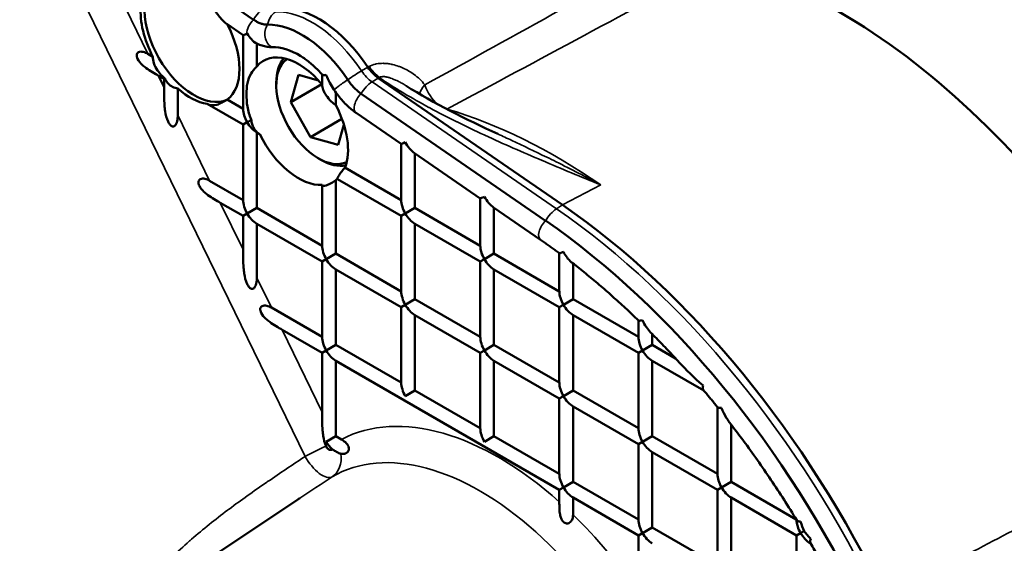
# Model space of a CAD drawing. Units: inches. Extents: x 2.3 to 63.7, y 2.3 to 48.7.
# Drawn here: x 56 to 58.6, y 42.3 to 43.7 of the extents above; entities that cross this region are included whole.
import ezdxf

# ---------------------------------------------------------------- set-up
doc = ezdxf.new("R2010")
doc.units = ezdxf.units.IN
doc.header["$LTSCALE"] = 6
doc.header["$MEASUREMENT"] = 0
doc.layers.add('Visible (ANSI)', color=7, linetype='Continuous', lineweight=50)
doc.layers.add('Visible Narrow (ANSI)', color=7, linetype='Continuous', lineweight=35)

msp = doc.modelspace()

# ---------------------------------------------------------------- linework, layer by layer
at = {"layer": 'Visible (ANSI)'}
for p, q in [((56.585, 43.6697), (56.1316, 43.9817)), ((56.5572, 43.6283), (56.5133, 43.6585)), ((56.5571, 43.4307), (56.5571, 43.6283)), ((56.5939, 43.6054), (56.5939, 43.5438)), ((56.3015, 43.5783), (56.3153, 43.5703)), ((56.8916, 43.5425), (56.8944, 43.544)), ((56.345, 43.5107), (56.3303, 43.5192)), ((56.3303, 43.5192), (56.345, 43.489)), ((56.3474, 43.5121), (56.345, 43.5107)), ((56.7056, 43.5219), (56.685, 43.4488)), ((56.7593, 43.5067), (56.7056, 43.5219)), ((56.7693, 43.4953), (56.7693, 43.5227)), ((56.9224, 43.5146), (56.9197, 43.5131)), ((56.9197, 43.5131), (57.4145, 43.1726)), ((56.345, 43.489), (56.345, 43.5107)), ((56.6461, 43.4931), (56.6461, 43.5004)), ((56.768, 43.4968), (56.685, 43.4488)), ((56.9943, 43.4925), (56.9943, 43.4925)), ((56.3818, 43.4849), (56.3818, 43.4133)), ((56.8061, 43.4745), (56.8061, 43.4399)), ((56.8736, 43.4711), (57.3686, 43.1304)), ((56.5571, 43.3882), (56.4604, 43.4441)), ((56.5142, 43.4555), (56.5571, 43.4307)), ((56.685, 43.4488), (56.7383, 43.3549)), ((56.8605, 43.4196), (56.9814, 43.3363)), ((56.5681, 43.3946), (56.5571, 43.3882)), ((56.5571, 43.1858), (56.5571, 43.3882)), ((56.8224, 43.4034), (56.7383, 43.3549)), ((56.8124, 43.3339), (56.8277, 43.3878)), ((56.5939, 43.367), (56.5939, 43.1645)), ((56.602, 43.3623), (56.5939, 43.367)), ((56.7383, 43.3549), (56.8124, 43.3339)), ((56.9814, 43.1858), (56.9814, 43.3364)), ((57.0172, 43.3117), (57.1935, 43.1903)), ((57.0182, 43.311), (57.0182, 43.1645)), ((56.759, 43.2974), (56.7654, 43.2938)), ((56.8305, 43.2729), (56.9814, 43.1858)), ((56.4673, 43.2376), (56.5571, 43.1858)), ((56.7693, 43.0633), (56.7693, 43.2262)), ((56.8061, 43.2391), (56.8061, 43.042)), ((56.9814, 43.1433), (56.81, 43.2422)), ((56.5571, 43.1433), (56.496, 43.1785)), ((57.1935, 43.0633), (57.1935, 43.1904)), ((56.5681, 43.1496), (56.5571, 43.1433)), ((56.5571, 43.053), (56.5571, 43.1433)), ((56.5681, 43.1496), (56.5939, 43.1645)), ((56.5939, 43.1645), (56.7693, 43.0633)), ((56.9924, 43.1496), (56.9814, 43.1433)), ((56.9814, 42.9408), (56.9814, 43.1433)), ((56.9924, 43.1496), (57.0182, 43.1645)), ((57.0182, 43.1645), (57.1935, 43.0633)), ((57.2294, 43.1657), (57.3555, 43.0789)), ((57.2303, 43.165), (57.2303, 43.042)), ((56.7693, 43.0208), (56.5939, 43.122)), ((56.5939, 43.122), (56.5939, 42.9773)), ((57.0182, 43.122), (57.0182, 42.9196)), ((57.1935, 43.0208), (57.0182, 43.122)), ((56.7802, 43.0271), (56.8061, 43.042)), ((56.8061, 43.042), (56.9814, 42.9408)), ((57.2045, 43.0271), (57.2303, 43.042)), ((57.2303, 43.042), (57.4056, 42.9408)), ((57.4056, 42.9408), (57.4056, 43.0431)), ((56.7802, 43.0271), (56.7693, 43.0208)), ((56.7693, 42.8183), (56.7693, 43.0208)), ((57.2045, 43.0271), (57.1935, 43.0208)), ((57.1935, 42.8183), (57.1935, 43.0208)), ((57.4425, 43.0152), (57.4425, 42.9196)), ((56.9814, 42.8983), (56.8061, 42.9995)), ((56.8061, 42.9995), (56.8061, 42.7971)), ((57.4056, 42.8983), (57.2303, 42.9995)), ((57.2303, 42.9995), (57.2303, 42.7971)), ((56.9924, 42.9047), (56.9814, 42.8983)), ((56.9924, 42.9047), (57.0182, 42.9196)), ((57.0182, 42.9196), (57.1935, 42.8183)), ((57.4166, 42.9047), (57.4056, 42.8983)), ((57.4166, 42.9047), (57.4425, 42.9196)), ((57.4425, 42.9196), (57.6178, 42.8183)), ((56.633, 42.897), (56.7693, 42.8183)), ((56.9814, 42.6959), (56.9814, 42.8983)), ((57.4056, 42.6959), (57.4056, 42.8983)), ((57.0182, 42.8771), (57.0182, 42.6746)), ((57.1935, 42.7758), (57.0182, 42.8771)), ((57.6178, 42.7758), (57.4425, 42.8771)), ((57.4425, 42.8771), (57.4425, 42.6746)), ((57.6178, 42.8183), (57.6178, 42.8629)), ((56.7693, 42.7758), (56.6618, 42.8379)), ((57.6546, 42.8266), (57.6546, 42.7971)), ((56.7802, 42.7822), (56.7693, 42.7758)), ((56.7693, 42.617), (56.7693, 42.7758)), ((56.7802, 42.7822), (56.8061, 42.7971)), ((56.8061, 42.7971), (56.9814, 42.6959)), ((57.2045, 42.7822), (57.1935, 42.7758)), ((57.1935, 42.5734), (57.1935, 42.7758)), ((57.2045, 42.7822), (57.2303, 42.7971)), ((57.2303, 42.7971), (57.4056, 42.6959)), ((57.6288, 42.7822), (57.6178, 42.7758)), ((57.6178, 42.5734), (57.6178, 42.7758)), ((57.6288, 42.7822), (57.6546, 42.7971)), ((57.6546, 42.7971), (57.7174, 42.7608)), ((57.4056, 42.4084), (56.8061, 42.7546)), ((56.8061, 42.7546), (56.8061, 42.5521)), ((57.4056, 42.6534), (57.2303, 42.7546)), ((57.2303, 42.7546), (57.2303, 42.5521)), ((57.7934, 42.6744), (57.6546, 42.7546)), ((57.6546, 42.7546), (57.6546, 42.5521)), ((56.9924, 42.6597), (57.0182, 42.6746)), ((57.0182, 42.6746), (57.1935, 42.5734)), ((57.4166, 42.6597), (57.4425, 42.6746)), ((57.4425, 42.6746), (57.6178, 42.5734)), ((57.4166, 42.6597), (57.4056, 42.6534)), ((57.4056, 42.4509), (57.4056, 42.6534)), ((57.6178, 42.5309), (57.4425, 42.6321)), ((57.4425, 42.6321), (57.4425, 42.4297)), ((57.8299, 42.4509), (57.8299, 42.6301)), ((57.8667, 42.5834), (57.8667, 42.4297)), ((56.7802, 42.5372), (56.8061, 42.5521)), ((56.8061, 42.5521), (56.8209, 42.5436)), ((57.2045, 42.5372), (57.2303, 42.5521)), ((57.2303, 42.5521), (57.4056, 42.4509)), ((57.6288, 42.5372), (57.6178, 42.5309)), ((57.6288, 42.5372), (57.6546, 42.5521)), ((57.6546, 42.5521), (57.8299, 42.4509)), ((57.6178, 42.3284), (57.6178, 42.5309)), ((57.6546, 42.5096), (57.6546, 42.3072)), ((57.8299, 42.4084), (57.6546, 42.5096)), ((57.4166, 42.4148), (57.4425, 42.4297)), ((57.4425, 42.4297), (57.6178, 42.3284)), ((57.8409, 42.4148), (57.8667, 42.4297)), ((57.8667, 42.4297), (58.0414, 42.3288)), ((57.4166, 42.4148), (57.4056, 42.4084)), ((57.4056, 42.3759), (57.4056, 42.4084)), ((57.8409, 42.4148), (57.8299, 42.4084)), ((57.8299, 42.206), (57.8299, 42.4084)), ((56.0668, 41.9576), (56.7089, 42.3854)), ((57.4425, 42.3872), (57.4425, 42.3415)), ((57.6178, 42.2859), (57.4425, 42.3872)), ((57.8667, 42.3872), (57.8667, 42.1847)), ((58.042, 42.2859), (57.8667, 42.3872)), ((57.6288, 42.2923), (57.6546, 42.3072)), ((57.6546, 42.3072), (57.8299, 42.206)), ((57.6288, 42.2923), (57.6178, 42.2859)), ((57.6178, 42.131), (57.6178, 42.2859)), ((58.053, 42.2923), (58.042, 42.2859)), ((58.042, 42.0835), (58.042, 42.2859))]:
    msp.add_line(p, q, dxfattribs=at)
for centre, major_axis, ratio, start_param, end_param in [((58.5797, 42.5602), (-0.8325, 1.4419), 0.57735, 4.498133, 5.83653), ((58.5797, 42.5602), (0.8325, -1.4419), 0.57735, 1.35654, 2.694938), ((58.1554, 42.3152), (-0.8428, 1.4597), 0.57735, 4.549608, 5.766582), ((56.4147, 43.6141), (-0.0938, 0.1624), 0.57735, 6.155421, 7.791008), ((56.4253, 43.6203), (-0.0938, 0.1624), 0.57735, 0.056599, 3.082868), ((56.759, 43.4279), (-0.15, 0.2598), 0.57735, 4.822355, 5.981816), ((56.4147, 43.6141), (0.0938, -0.1624), 0.57735, 0.062974, 1.507157), ((56.7146, 43.4022), (-0.1393, 0.2412), 0.57735, 4.821389, 5.982782), ((56.5946, 43.6481), (0.0375, 0.0197), 0.041362, 3.163334, 3.843287), ((57.382, 43.6549), (-0.059, 0.1022), 0.57735, 4.091767, 4.091779), ((56.706, 43.3973), (-0.109, 0.1889), 0.57735, 5.459544, 5.982782), ((56.706, 43.3973), (-0.0938, 0.1624), 0.57735, 5.000284, 6.504685), ((56.7654, 43.4316), (-0.0844, 0.1461), 0.57735, 0.186456, 0.785398), ((57.382, 43.6549), (0.059, -0.1022), 0.57735, 5.297538, 5.297548), ((56.759, 43.4279), (-0.0799, 0.1383), 0.57735, 0.04764, 3.093953), ((56.9248, 43.5711), (-0.0374, 0.0649), 0.57735, 1.680745, 2.26051), ((56.9303, 43.5742), (-0.0357, 0.0659), 0.617561, 1.697164, 2.276241), ((58.1553, 42.3154), (-0.7621, 1.3201), 0.57735, 0.225066, 0.225067), ((56.4147, 43.6141), (-0.0938, 0.1624), 0.57735, 2.105127, 2.707876), ((56.706, 43.3973), (-0.0938, 0.1624), 0.57735, 3.577003, 4.642404), ((56.5946, 43.4099), (0.0265, -0.0459), 0.57735, 3.945395, 4.712389), ((56.5944, 43.4098), (-0.0372, -0.0215), 0.000773, 0.786538, 1.155945), ((56.706, 43.3973), (0.0938, -0.1624), 0.57735, 4.596341, 5.99529), ((57.0189, 43.3561), (-0.0375, -0.0197), 0.041362, 0.021742, 0.763657), ((57.0189, 43.3561), (0.0259, -0.0493), 0.549101, 4.734131, 5.476046), ((58.156, 42.3145), (-0.6755, 1.17), 0.57735, 0.285773, 0.285775), ((56.7654, 43.4316), (0.0844, -0.1461), 0.57735, 5.497787, 6.09673), ((56.706, 43.3973), (0.0938, -0.1624), 0.57735, 0.069985, 0.116048), ((56.5946, 43.1649), (0.0265, -0.0459), 0.57735, 3.945395, 4.712389), ((57.0189, 43.1649), (0.0265, -0.0459), 0.57735, 3.945395, 4.712389), ((57.231, 43.2101), (-0.0375, -0.0197), 0.041362, 0.021742, 0.763657), ((57.231, 43.2101), (0.0259, -0.0493), 0.549101, 4.734131, 5.476046), ((57.2963, 41.8192), (-0.8746, 1.5148), 0.57735, 4.579311, 5.402085), ((56.5946, 43.1649), (0.0265, -0.0459), 0.57735, 4.712389, 5.479383), ((57.0189, 43.1649), (0.0265, -0.0459), 0.57735, 4.712389, 5.479383), ((57.2519, 41.7936), (0.8639, -1.4963), 0.57735, 1.437211, 2.260493), ((56.8067, 43.0424), (0.0265, -0.0459), 0.57735, 3.945395, 4.712389), ((57.231, 43.0424), (0.0265, -0.0459), 0.57735, 3.945395, 4.712389), ((56.8067, 43.0424), (0.0265, -0.0459), 0.57735, 4.712389, 5.479383), ((57.231, 43.0424), (0.0265, -0.0459), 0.57735, 4.712389, 5.479383), ((57.0189, 42.92), (0.0265, -0.0459), 0.57735, 3.945395, 4.712389), ((57.4431, 42.92), (0.0265, -0.0459), 0.57735, 3.945395, 4.712389), ((57.0189, 42.92), (0.0265, -0.0459), 0.57735, 4.712389, 5.479383), ((57.4431, 42.92), (0.0265, -0.0459), 0.57735, 4.712389, 5.479383), ((56.8067, 42.7975), (0.0265, -0.0459), 0.57735, 3.945395, 4.712389), ((57.231, 42.7975), (0.0265, -0.0459), 0.57735, 3.945395, 4.712389), ((57.6553, 42.7975), (0.0265, -0.0459), 0.57735, 3.945395, 4.712389), ((56.8067, 42.7975), (0.0265, -0.0459), 0.57735, 4.712389, 5.479383), ((57.231, 42.7975), (0.0265, -0.0459), 0.57735, 4.712389, 5.479383), ((57.6553, 42.7975), (0.0265, -0.0459), 0.57735, 4.712389, 5.479383), ((57.0189, 42.675), (0.0265, -0.0459), 0.57735, 3.945395, 4.712389), ((57.4431, 42.675), (0.0265, -0.0459), 0.57735, 3.945395, 4.712389), ((57.4431, 42.675), (0.0265, -0.0459), 0.57735, 4.712389, 5.479383), ((57.231, 42.5525), (0.0265, -0.0459), 0.57735, 3.945395, 4.712389), ((57.6553, 42.5525), (0.0265, -0.0459), 0.57735, 3.945395, 4.712389), ((56.8067, 42.5525), (0.0265, -0.0459), 0.57735, 4.712389, 5.21714), ((57.6553, 42.5525), (0.0265, -0.0459), 0.57735, 4.712389, 5.479383), ((56.566, 42.5157), (0.0562, -0.0974), 0.57735, 0.460117, 0.460908), ((57.4431, 42.4301), (0.0265, -0.0459), 0.57735, 3.945395, 4.712389), ((57.8674, 42.4301), (0.0265, -0.0459), 0.57735, 3.945395, 4.712389), ((56.566, 42.5157), (0.0563, -0.0974), 0.57735, 5.913696, 5.914225), ((57.4431, 42.4301), (0.0265, -0.0459), 0.57735, 4.712389, 5.479383), ((57.8674, 42.4301), (0.0265, -0.0459), 0.57735, 4.712389, 5.479383), ((57.6553, 42.3076), (0.0265, -0.0459), 0.57735, 3.945395, 4.712389), ((58.0794, 42.3075), (-0.0373, -0.0215), 0.000439, 5.18957, 5.496761), ((57.6553, 42.3076), (0.0265, -0.0459), 0.57735, 4.712389, 5.479383), ((58.0795, 42.3076), (0.0265, -0.0459), 0.57735, 4.712389, 5.479383)]:
    msp.add_ellipse(centre, major_axis=major_axis, ratio=ratio, start_param=start_param, end_param=end_param, dxfattribs=at)
for points, knots in [([(56.3338, 43.782), (56.3339, 43.782), (56.3339, 43.7819), (56.3347, 43.7816), (56.3362, 43.7815), (56.3419, 43.7812), (56.3478, 43.7812), (56.3615, 43.7803), (56.3693, 43.7795), (56.3941, 43.7748), (56.412, 43.7687), (56.441, 43.7488), (56.4533, 43.7341), (56.4706, 43.7098), (56.4763, 43.7013), (56.4881, 43.6846), (56.4942, 43.6764), (56.5045, 43.6656), (56.5082, 43.6622), (56.5125, 43.6591), (56.5129, 43.6588), (56.5133, 43.6585)], [-2.042849, -2.042849, -2.042849, -2.042849, -2.036518, -2.036518, -1.976536, -1.976536, -1.845774, -1.845774, -1.715012, -1.715012, -1.453487, -1.453487, -1.191963, -1.191963, -1.061201, -1.061201, -0.930439, -0.930439, -0.870457, -0.870457, -0.864125, -0.864125, -0.864125, -0.864125]), ([(56.585, 43.6697), (56.5862, 43.6688), (56.5883, 43.6676), (56.5914, 43.6658), (56.5922, 43.6653), (56.5939, 43.6643), (56.5949, 43.6637), (56.5972, 43.6625), (56.5984, 43.6619), (56.6013, 43.6607), (56.6029, 43.6601), (56.6065, 43.6589), (56.61, 43.6577), (56.6146, 43.657), (56.6154, 43.6569), (56.6169, 43.6568), (56.6175, 43.6567), (56.6186, 43.6566), (56.6191, 43.6566), (56.6209, 43.6565), (56.622, 43.6565), (56.6228, 43.6565)], [-0.2135696, -0.2135696, -0.2135696, -0.2135696, -0.1690604, -0.1690604, -0.1546722, -0.1546722, -0.1352395, -0.1352395, -0.1102377, -0.1102377, -0.0789055, -0.0789055, -0.037925, -0.037925, -0.0284293, -0.0284293, -0.0211579, -0.0211579, -0.0158973, -0.0158973, 0, 0, 0, 0]), ([(56.5939, 43.6054), (56.5885, 43.6084), (56.5836, 43.6125), (56.575, 43.6218), (56.5713, 43.6271), (56.5682, 43.6327), (56.5681, 43.6327), (56.5681, 43.6328)], [-0.1616985, -0.1616985, -0.1616985, -0.1616985, -0.0804398, -0.0804398, 0, 0, 0.0007569, 0.0007569, 0.0007569, 0.0007569]), ([(56.6341, 43.5963), (56.6318, 43.5962), (56.6206, 43.5966), (56.6078, 43.6), (56.599, 43.6031), (56.5939, 43.6054)], [0, 0, 0, 0, 0.000834704, 0.001665231, 0.002526311, 0.002526311, 0.002526311, 0.002526311]), ([(56.3015, 43.5783), (56.2978, 43.5804), (56.2935, 43.5823), (56.2869, 43.5838), (56.2847, 43.584), (56.2804, 43.5838), (56.2783, 43.5834), (56.2755, 43.5818), (56.2747, 43.5812), (56.2732, 43.5795), (56.2727, 43.5786), (56.272, 43.5766), (56.2717, 43.5755), (56.2716, 43.5733), (56.2717, 43.5721), (56.2723, 43.5687), (56.2731, 43.5663), (56.2769, 43.5586), (56.2818, 43.5529), (56.2896, 43.5456), (56.2936, 43.5424), (56.3023, 43.536), (56.3083, 43.5322), (56.3199, 43.5252), (56.3255, 43.5219), (56.3303, 43.5192)], [0, 0, 0, 0, 0.0670307, 0.0670307, 0.1005461, 0.1005461, 0.1340614, 0.1340614, 0.1487308, 0.1487308, 0.1634003, 0.1634003, 0.1779787, 0.1779787, 0.1925572, 0.1925572, 0.221714, 0.221714, 0.3019246, 0.3019246, 0.3569658, 0.3569658, 0.4426529, 0.4426529, 0.5283399, 0.5283399, 0.5283399, 0.5283399]), ([(56.3153, 43.5703), (56.3151, 43.5647), (56.316, 43.5587), (56.3201, 43.5458), (56.3238, 43.5391), (56.3332, 43.5255), (56.3399, 43.5184), (56.3474, 43.5121)], [-0.6830209, -0.6830209, -0.6830209, -0.6830209, -0.6087522, -0.6087522, -0.5191433, -0.5191433, -0.3970182, -0.3970182, -0.3970182, -0.3970182]), ([(56.7119, 43.5718), (56.7157, 43.5694), (56.7196, 43.5668), (56.7274, 43.5613), (56.7313, 43.5583), (56.7391, 43.552), (56.7429, 43.5487), (56.7507, 43.5417), (56.7545, 43.5381), (56.7621, 43.5304), (56.7659, 43.5264), (56.7696, 43.5223)], [4.7506322, 4.7506322, 4.7506322, 4.7506322, 4.8295625, 4.8295625, 4.9084927, 4.9084927, 4.987423, 4.987423, 5.0663533, 5.0663533, 5.1452835, 5.1452835, 5.1452835, 5.1452835]), ([(56.5794, 43.4011), (56.5792, 43.4015), (56.579, 43.402), (56.5741, 43.4128), (56.5708, 43.4247), (56.5668, 43.4481), (56.5661, 43.4596), (56.5661, 43.4796), (56.5668, 43.4899), (56.5708, 43.5089), (56.5741, 43.5177), (56.5822, 43.5312), (56.5874, 43.5377), (56.5934, 43.5433), (56.5937, 43.5435), (56.5939, 43.5438)], [0.2532875, 0.2532875, 0.2532875, 0.2532875, 0.260112, 0.260112, 0.4155815, 0.4155815, 0.5710509, 0.5710509, 0.7265204, 0.7265204, 0.8819899, 0.8819899, 0.9947009, 0.9947009, 0.9997339, 0.9997339, 0.9997339, 0.9997339]), ([(56.3474, 43.5121), (56.3475, 43.5118), (56.3476, 43.5116), (56.3495, 43.5066), (56.3525, 43.5021), (56.3592, 43.4949), (56.3634, 43.4917), (56.3724, 43.4871), (56.3772, 43.4856), (56.3818, 43.4849)], [0.1851147, 0.1851147, 0.1851147, 0.1851147, 0.1884344, 0.1884344, 0.2563995, 0.2563995, 0.319577, 0.319577, 0.3785998, 0.3785998, 0.3785998, 0.3785998]), ([(56.7802, 43.5214), (56.7802, 43.5214), (56.7802, 43.5214), (56.7769, 43.521), (56.7743, 43.521), (56.7711, 43.5214), (56.7701, 43.5218), (56.7696, 43.5223)], [-0.000656, -0.000656, -0.000656, -0.000656, 0, 0, 0.0671012, 0.0671012, 0.1177423, 0.1177423, 0.1177423, 0.1177423]), ([(56.8005, 43.4826), (56.7933, 43.4933), (56.7861, 43.5067), (56.7803, 43.5213), (56.7803, 43.5213), (56.7802, 43.5214)], [0.7505915, 0.7505915, 0.7505915, 0.7505915, 0.933691, 0.933691, 0.9346572, 0.9346572, 0.9346572, 0.9346572]), ([(56.345, 43.489), (56.345, 43.4749), (56.3449, 43.4561), (56.3466, 43.4349), (56.3472, 43.4291), (56.3494, 43.4153), (56.3519, 43.4045), (56.3573, 43.3934), (56.3589, 43.3906), (56.3619, 43.3871), (56.3629, 43.3861), (56.3652, 43.3844), (56.3664, 43.3838), (56.3687, 43.3833), (56.3697, 43.3833), (56.3715, 43.3837), (56.3724, 43.3841), (56.3752, 43.386), (56.3765, 43.388), (56.3787, 43.3925), (56.3795, 43.3949), (56.3814, 43.4027), (56.3818, 43.4082), (56.3818, 43.4133)], [0.6630157, 0.6630157, 0.6630157, 0.6630157, 0.8822775, 0.8822775, 0.9467331, 0.9467331, 1.0659452, 1.0659452, 1.1039905, 1.1039905, 1.1230131, 1.1230131, 1.1420357, 1.1420357, 1.1546582, 1.1546582, 1.1672806, 1.1672806, 1.2069683, 1.2069683, 1.246656, 1.246656, 1.3260314, 1.3260314, 1.3260314, 1.3260314]), ([(56.7693, 43.4953), (56.7694, 43.491), (56.7704, 43.4863), (56.7741, 43.4764), (56.7771, 43.4711), (56.784, 43.4609), (56.7886, 43.4553), (56.7976, 43.4464), (56.8019, 43.4428), (56.8061, 43.4399)], [-0.9852016, -0.9852016, -0.9852016, -0.9852016, -0.9212407, -0.9212407, -0.8492175, -0.8492175, -0.7641004, -0.7641004, -0.6966631, -0.6966631, -0.6966631, -0.6966631]), ([(56.8379, 43.5084), (56.8389, 43.5069), (56.8406, 43.5047), (56.8431, 43.5012), (56.8438, 43.5004), (56.8452, 43.4984), (56.8461, 43.4972), (56.848, 43.4947), (56.8492, 43.4934), (56.8518, 43.4904), (56.8532, 43.4888), (56.8567, 43.4853), (56.86, 43.4819), (56.8647, 43.4779), (56.8656, 43.4772), (56.8672, 43.4759), (56.8678, 43.4754), (56.8695, 43.4742), (56.8704, 43.4734), (56.8721, 43.4722), (56.8729, 43.4716), (56.8736, 43.4711)], [-0.3276042, -0.3276042, -0.3276042, -0.3276042, -0.2576511, -0.2576511, -0.2349955, -0.2349955, -0.2044791, -0.2044791, -0.1654217, -0.1654217, -0.1165665, -0.1165665, -0.053791, -0.053791, -0.039244, -0.039244, -0.0281008, -0.0281008, -0.0124596, -0.0124596, 0, 0, 0, 0]), ([(56.8005, 43.4826), (56.8006, 43.4825), (56.8007, 43.4823), (56.8009, 43.4821), (56.801, 43.4819), (56.8012, 43.4817), (56.8013, 43.4815), (56.8014, 43.4813), (56.8015, 43.4811), (56.8017, 43.4808), (56.8018, 43.4807), (56.8019, 43.4806)], [5.37768437, 5.37768437, 5.37768437, 5.37768437, 5.37990498, 5.37990498, 5.38212558, 5.38212558, 5.38434619, 5.38434619, 5.3865668, 5.3865668, 5.3887874, 5.3887874, 5.3887874, 5.3887874]), ([(56.8605, 43.4196), (56.86, 43.4199), (56.8595, 43.4202), (56.8581, 43.4212), (56.8572, 43.4219), (56.8536, 43.4246), (56.8509, 43.4267), (56.84, 43.4354), (56.8321, 43.443), (56.8165, 43.4602), (56.8088, 43.4701), (56.8019, 43.4806)], [0, 0, 0, 0, 0.007621, 0.007621, 0.0235831, 0.0235831, 0.0714625, 0.0714625, 0.2159429, 0.2159429, 0.3754089, 0.3754089, 0.3754089, 0.3754089]), ([(56.4604, 43.4441), (56.4682, 43.4397), (56.4766, 43.4385), (56.4908, 43.4426), (56.4955, 43.4446), (56.5049, 43.4496), (56.5095, 43.4524), (56.5142, 43.4555)], [-1.3284148, -1.3284148, -1.3284148, -1.3284148, -1.0975048, -1.0975048, -1.0078959, -1.0078959, -0.9336272, -0.9336272, -0.9336272, -0.9336272]), ([(56.602, 43.3623), (56.5988, 43.3642), (56.5959, 43.3666), (56.5932, 43.3693), (56.5906, 43.372), (56.5882, 43.3751), (56.5862, 43.3784), (56.5842, 43.3817), (56.5826, 43.3853), (56.5814, 43.3892), (56.5802, 43.3931), (56.5795, 43.397), (56.5794, 43.4011)], [0, 0, 0, 0, 0.000514089, 0.000514089, 0.000514089, 0.001028179, 0.001028179, 0.001028179, 0.001542268, 0.001542268, 0.001542268, 0.002056357, 0.002056357, 0.002056357, 0.002056357]), ([(56.8305, 43.2729), (56.8274, 43.2693), (56.8244, 43.2655), (56.8189, 43.2583), (56.8165, 43.2548), (56.8129, 43.2493), (56.8114, 43.2469), (56.8098, 43.2435), (56.8096, 43.2426), (56.81, 43.2422)], [0.6412924, 0.6412924, 0.6412924, 0.6412924, 0.7018147, 0.7018147, 0.7676959, 0.7676959, 0.8370733, 0.8370733, 0.9031042, 0.9031042, 0.9031042, 0.9031042]), ([(56.4673, 43.2376), (56.4635, 43.2398), (56.4592, 43.2417), (56.4526, 43.2431), (56.4504, 43.2434), (56.4461, 43.2432), (56.444, 43.2428), (56.4413, 43.2412), (56.4404, 43.2405), (56.439, 43.2389), (56.4384, 43.2379), (56.4377, 43.236), (56.4375, 43.2349), (56.4374, 43.2327), (56.4374, 43.2315), (56.438, 43.228), (56.4389, 43.2257), (56.4426, 43.218), (56.4476, 43.2122), (56.4553, 43.205), (56.4593, 43.2018), (56.4681, 43.1953), (56.474, 43.1915), (56.4856, 43.1845), (56.4913, 43.1813), (56.496, 43.1785)], [0, 0, 0, 0, 0.0670307, 0.0670307, 0.1005461, 0.1005461, 0.1340614, 0.1340614, 0.1487308, 0.1487308, 0.1634003, 0.1634003, 0.1779787, 0.1779787, 0.1925572, 0.1925572, 0.221714, 0.221714, 0.3019246, 0.3019246, 0.3569658, 0.3569658, 0.4426529, 0.4426529, 0.5283399, 0.5283399, 0.5283399, 0.5283399]), ([(56.8061, 43.2391), (56.8019, 43.2363), (56.7976, 43.2336), (56.7886, 43.2286), (56.784, 43.2264), (56.7771, 43.2242), (56.7741, 43.2237), (56.7704, 43.2242), (56.7694, 43.225), (56.7693, 43.2262)], [0.6966631, 0.6966631, 0.6966631, 0.6966631, 0.7641004, 0.7641004, 0.8492175, 0.8492175, 0.9212407, 0.9212407, 0.9852016, 0.9852016, 0.9852016, 0.9852016]), ([(57.3555, 43.0789), (57.3588, 43.0766), (57.3622, 43.0743), (57.3689, 43.0696), (57.3723, 43.0672), (57.379, 43.0625), (57.3823, 43.0601), (57.389, 43.0553), (57.3923, 43.0529), (57.399, 43.048), (57.4024, 43.0455), (57.4057, 43.0431)], [4.80809082, 4.80809082, 4.80809082, 4.80809082, 4.8167102, 4.8167102, 4.82532959, 4.82532959, 4.83394898, 4.83394898, 4.84256836, 4.84256836, 4.85118775, 4.85118775, 4.85118775, 4.85118775]), ([(56.5571, 43.053), (56.5571, 43.0389), (56.557, 43.0201), (56.5587, 42.9989), (56.5593, 42.9931), (56.5615, 42.9793), (56.564, 42.9685), (56.5694, 42.9574), (56.571, 42.9546), (56.574, 42.9511), (56.5751, 42.9501), (56.5773, 42.9484), (56.5786, 42.9478), (56.5809, 42.9473), (56.5818, 42.9473), (56.5837, 42.9477), (56.5845, 42.9481), (56.5874, 42.95), (56.5887, 42.952), (56.5909, 42.9565), (56.5917, 42.959), (56.5935, 42.9667), (56.5939, 42.9722), (56.5939, 42.9773)], [0.6630157, 0.6630157, 0.6630157, 0.6630157, 0.8822775, 0.8822775, 0.9467331, 0.9467331, 1.0659452, 1.0659452, 1.1039905, 1.1039905, 1.1230131, 1.1230131, 1.1420357, 1.1420357, 1.1546582, 1.1546582, 1.1672806, 1.1672806, 1.2069683, 1.2069683, 1.246656, 1.246656, 1.3260314, 1.3260314, 1.3260314, 1.3260314]), ([(57.4166, 43.0466), (57.4166, 43.0466), (57.4166, 43.0466), (57.415, 43.046), (57.4137, 43.0454), (57.409, 43.0436), (57.4067, 43.0429), (57.4058, 43.043), (57.4058, 43.043), (57.4057, 43.0431)], [-0.0007426, -0.0007426, -0.0007426, -0.0007426, 0, 0, 0.0356495, 0.0356495, 0.1365781, 0.1365781, 0.1509618, 0.1509618, 0.1509618, 0.1509618]), ([(57.4405, 43.0168), (57.4395, 43.0176), (57.4385, 43.0184), (57.4334, 43.0228), (57.4296, 43.027), (57.4227, 43.0361), (57.4195, 43.0412), (57.4167, 43.0465), (57.4167, 43.0466), (57.4166, 43.0466)], [0.5743105, 0.5743105, 0.5743105, 0.5743105, 0.5945034, 0.5945034, 0.6761486, 0.6761486, 0.7621434, 0.7621434, 0.763122, 0.763122, 0.763122, 0.763122]), ([(57.4405, 43.0168), (57.4525, 43.0075), (57.4645, 42.998), (57.4884, 42.9785), (57.5004, 42.9686), (57.5241, 42.9485), (57.536, 42.9382), (57.5596, 42.9172), (57.5714, 42.9066), (57.5948, 42.8849), (57.6064, 42.8738), (57.618, 42.8626)], [4.8811373, 4.8811373, 4.8811373, 4.8811373, 4.9122865, 4.9122865, 4.9434357, 4.9434357, 4.9745848, 4.9745848, 5.005734, 5.005734, 5.0368832, 5.0368832, 5.0368832, 5.0368832]), ([(56.633, 42.897), (56.6293, 42.8992), (56.625, 42.9011), (56.6184, 42.9025), (56.6162, 42.9028), (56.6119, 42.9026), (56.6098, 42.9021), (56.607, 42.9006), (56.6061, 42.8999), (56.6047, 42.8983), (56.6042, 42.8973), (56.6034, 42.8953), (56.6032, 42.8943), (56.6031, 42.892), (56.6032, 42.8909), (56.6038, 42.8874), (56.6046, 42.885), (56.6084, 42.8773), (56.6133, 42.8716), (56.6211, 42.8643), (56.6251, 42.8611), (56.6338, 42.8547), (56.6398, 42.8509), (56.6514, 42.8439), (56.657, 42.8407), (56.6618, 42.8379)], [0, 0, 0, 0, 0.0670307, 0.0670307, 0.1005461, 0.1005461, 0.1340614, 0.1340614, 0.1487308, 0.1487308, 0.1634003, 0.1634003, 0.1779787, 0.1779787, 0.1925572, 0.1925572, 0.221714, 0.221714, 0.3019246, 0.3019246, 0.3569658, 0.3569658, 0.4426529, 0.4426529, 0.5283399, 0.5283399, 0.5283399, 0.5283399]), ([(57.6288, 42.8634), (57.6287, 42.8634), (57.6287, 42.8634), (57.6265, 42.8629), (57.6246, 42.8625), (57.6215, 42.8621), (57.6203, 42.862), (57.6187, 42.8622), (57.6183, 42.8624), (57.618, 42.8626)], [-0.0006914, -0.0006914, -0.0006914, -0.0006914, 0, 0, 0.0474847, 0.0474847, 0.094115, 0.094115, 0.12669, 0.12669, 0.12669, 0.12669]), ([(57.6506, 42.8305), (57.6465, 42.8347), (57.6426, 42.8396), (57.6353, 42.8504), (57.6318, 42.8567), (57.6288, 42.8633), (57.6288, 42.8634), (57.6288, 42.8634)], [0.661823, 0.661823, 0.661823, 0.661823, 0.759972, 0.759972, 0.8712212, 0.8712212, 0.8724021, 0.8724021, 0.8724021, 0.8724021]), ([(57.6506, 42.8305), (57.6558, 42.8253), (57.661, 42.8201), (57.6713, 42.8095), (57.6765, 42.8042), (57.6867, 42.7935), (57.6919, 42.7882), (57.7021, 42.7773), (57.7072, 42.7719), (57.7173, 42.7609), (57.7224, 42.7554), (57.7274, 42.7499)], [5.066221, 5.066221, 5.066221, 5.066221, 5.08029265, 5.08029265, 5.09436431, 5.09436431, 5.10843596, 5.10843596, 5.12250762, 5.12250762, 5.13657927, 5.13657927, 5.13657927, 5.13657927]), ([(57.7914, 42.6883), (57.7912, 42.6884), (57.7911, 42.6885), (57.7667, 42.7096), (57.7445, 42.7311), (57.7274, 42.7499)], [-0.0023519, -0.0023519, -0.0023519, -0.0023519, 0, 0, 0.4496613, 0.4496613, 0.4496613, 0.4496613]), ([(57.7927, 42.6753), (57.7924, 42.6756), (57.7922, 42.6759), (57.7921, 42.6762), (57.7915, 42.6771), (57.7911, 42.6782), (57.7908, 42.6794), (57.7906, 42.6806), (57.7905, 42.682), (57.7906, 42.6835), (57.7907, 42.685), (57.7909, 42.6866), (57.7914, 42.6883)], [0.000844507, 0.000844507, 0.000844507, 0.000844507, 0.000945284, 0.000945284, 0.000945284, 0.001255459, 0.001255459, 0.001255459, 0.001565635, 0.001565635, 0.001565635, 0.001875811, 0.001875811, 0.001875811, 0.001875811]), ([(57.7927, 42.6753), (57.7952, 42.6723), (57.7977, 42.6693), (57.8028, 42.6633), (57.8053, 42.6602), (57.8103, 42.6541), (57.8129, 42.6511), (57.8179, 42.645), (57.8204, 42.6419), (57.8254, 42.6358), (57.8279, 42.6327), (57.8303, 42.6296)], [5.19814215, 5.19814215, 5.19814215, 5.19814215, 5.20543157, 5.20543157, 5.21272098, 5.21272098, 5.2200104, 5.2200104, 5.22729981, 5.22729981, 5.23458923, 5.23458923, 5.23458923, 5.23458923]), ([(56.7693, 42.617), (56.7693, 42.6029), (56.7691, 42.5841), (56.7708, 42.5629), (56.7715, 42.5571), (56.7736, 42.5437), (56.7759, 42.5336), (56.7796, 42.5254)], [0.6630157, 0.6630157, 0.6630157, 0.6630157, 0.8822775, 0.8822775, 0.9467331, 0.9467331, 1.0600097, 1.0600097, 1.0600097, 1.0600097]), ([(57.8409, 42.628), (57.8409, 42.628), (57.8408, 42.628), (57.838, 42.6278), (57.8356, 42.6278), (57.8321, 42.6284), (57.8309, 42.6289), (57.8303, 42.6296)], [-0.0006495, -0.0006495, -0.0006495, -0.0006495, 0, 0, 0.0589219, 0.0589219, 0.1134317, 0.1134317, 0.1134317, 0.1134317]), ([(57.8615, 42.5901), (57.8589, 42.5936), (57.8562, 42.5974), (57.8488, 42.6097), (57.8445, 42.6186), (57.841, 42.6278), (57.8409, 42.6279), (57.8409, 42.628)], [0.7623739, 0.7623739, 0.7623739, 0.7623739, 0.8327557, 0.8327557, 0.9677483, 0.9677483, 0.968948, 0.968948, 0.968948, 0.968948]), ([(57.8615, 42.5901), (57.8745, 42.5735), (57.8872, 42.5566), (57.9124, 42.5225), (57.9248, 42.5053), (57.9494, 42.4705), (57.9614, 42.4529), (57.9853, 42.4174), (57.997, 42.3995), (58.0201, 42.3634), (58.0314, 42.3452), (58.0426, 42.3269)], [5.2653419, 5.2653419, 5.2653419, 5.2653419, 5.3038682, 5.3038682, 5.3423946, 5.3423946, 5.3809209, 5.3809209, 5.4194472, 5.4194472, 5.4579736, 5.4579736, 5.4579736, 5.4579736]), ([(56.8195, 42.5051), (56.8199, 42.505), (56.8203, 42.5049), (56.8237, 42.5044), (56.8266, 42.5044), (56.8303, 42.5053), (56.8311, 42.5055), (56.8322, 42.506), (56.8326, 42.5061), (56.8332, 42.5064), (56.8334, 42.5065), (56.834, 42.5068), (56.8342, 42.507), (56.8349, 42.5074), (56.8353, 42.5077), (56.8366, 42.5086), (56.8375, 42.5095), (56.8391, 42.5115), (56.8398, 42.5127), (56.8406, 42.5151), (56.8409, 42.5162), (56.8411, 42.5186), (56.841, 42.5197), (56.8406, 42.5225), (56.8401, 42.524), (56.8386, 42.5275), (56.8373, 42.5294), (56.8334, 42.5344), (56.8299, 42.5376), (56.8241, 42.5416), (56.8225, 42.5426), (56.8209, 42.5436)], [-1.171033, -1.171033, -1.171033, -1.171033, -1.1610051, -1.1610051, -1.0882652, -1.0882652, -1.0682304, -1.0682304, -1.0592104, -1.0592104, -1.0525436, -1.0525436, -1.0455874, -1.0455874, -1.0352258, -1.0352258, -1.0106402, -1.0106402, -0.987389, -0.987389, -0.971035, -0.971035, -0.9540851, -0.9540851, -0.9308598, -0.9308598, -0.8943195, -0.8943195, -0.8239661, -0.8239661, -0.7996761, -0.7996761, -0.7996761, -0.7996761]), ([(56.7796, 42.5254), (56.7803, 42.5239), (56.7811, 42.5224), (56.7829, 42.5199), (56.7839, 42.5188), (56.7861, 42.517), (56.7874, 42.5163), (56.7898, 42.5155), (56.7911, 42.5154), (56.7936, 42.5157), (56.7948, 42.5161), (56.796, 42.5167), (56.7962, 42.5168), (56.7964, 42.5169)], [-0.53242283, -0.53242283, -0.53242283, -0.53242283, -0.51084809, -0.51084809, -0.49342971, -0.49342971, -0.47601133, -0.47601133, -0.45859295, -0.45859295, -0.44117456, -0.44117456, -0.43802737, -0.43802737, -0.43802737, -0.43802737]), ([(56.7964, 42.5169), (56.7992, 42.515), (56.8021, 42.5133), (56.8046, 42.5118), (56.8089, 42.5093), (56.8132, 42.5071), (56.8177, 42.5055), (56.8186, 42.5053), (56.8195, 42.5051)], [-0.0460641, -0.0460641, -0.0460641, -0.0460641, 0, 0, 0, 0.0773014, 0.0773014, 0.0984412, 0.0984412, 0.0984412, 0.0984412]), ([(57.4056, 42.3759), (57.4056, 42.3759), (57.4056, 42.3758), (57.4056, 42.3701), (57.4056, 42.3637), (57.4061, 42.3518), (57.4066, 42.3468), (57.4081, 42.3385), (57.409, 42.3351), (57.4103, 42.332), (57.4103, 42.3319), (57.4103, 42.3318), (57.4115, 42.329), (57.4129, 42.3264), (57.415, 42.3237), (57.4154, 42.3233), (57.416, 42.3227), (57.4162, 42.3225), (57.4165, 42.3221), (57.4167, 42.3219), (57.4171, 42.3216), (57.4173, 42.3214), (57.4179, 42.3209), (57.4182, 42.3207), (57.4199, 42.3195), (57.4213, 42.3188), (57.4242, 42.3178), (57.4257, 42.3176), (57.429, 42.3179), (57.4307, 42.3184), (57.4342, 42.3203), (57.4358, 42.3219), (57.4392, 42.3263), (57.4407, 42.3296), (57.4421, 42.336), (57.4425, 42.3387), (57.4425, 42.3415)], [-0.1831621, -0.1831621, -0.1831621, -0.1831621, -0.1825253, -0.1825253, -0.104927, -0.104927, -0.0440857, -0.0440857, 0, 0, 0, 0.0010669, 0.0010669, 0.0395881, 0.0395881, 0.0472166, 0.0472166, 0.0513361, 0.0513361, 0.0547267, 0.0547267, 0.0587154, 0.0587154, 0.0654995, 0.0654995, 0.0889683, 0.0889683, 0.1136413, 0.1136413, 0.1426083, 0.1426083, 0.1804337, 0.1804337, 0.2362107, 0.2362107, 0.2746175, 0.2746175, 0.2746175, 0.2746175]), ([(58.053, 42.323), (58.0514, 42.3231), (58.0498, 42.3233), (58.0485, 42.3236), (58.0472, 42.3239), (58.046, 42.3243), (58.0451, 42.3248), (58.0439, 42.3254), (58.0431, 42.3261), (58.0426, 42.3269)], [-0.000009321, -0.000009321, -0.000009321, -0.000009321, 0.000316595, 0.000316595, 0.000316595, 0.000642511, 0.000642511, 0.000642511, 0.001042317, 0.001042317, 0.001042317, 0.001042317]), ([(58.0806, 42.2764), (58.079, 42.2781), (58.0773, 42.2798), (58.0757, 42.2816), (58.0742, 42.2833), (58.0726, 42.2851), (58.0711, 42.2869), (58.068, 42.2904), (58.0651, 42.294), (58.0622, 42.2976)], [-0.000009487, -0.000009487, -0.000009487, -0.000009487, 0.000305618, 0.000305618, 0.000305618, 0.000620723, 0.000620723, 0.000620723, 0.001250933, 0.001250933, 0.001250933, 0.001250933]), ([(58.0791, 42.2652), (58.079, 42.2653), (58.0789, 42.2655), (58.0789, 42.2657), (58.0785, 42.2664), (58.0784, 42.2674), (58.0784, 42.2685), (58.0784, 42.2695), (58.0786, 42.2707), (58.079, 42.272), (58.0794, 42.2734), (58.0799, 42.2748), (58.0806, 42.2764)], [0.000898265, 0.000898265, 0.000898265, 0.000898265, 0.000969554, 0.000969554, 0.000969554, 0.001292755, 0.001292755, 0.001292755, 0.001615957, 0.001615957, 0.001615957, 0.001939159, 0.001939159, 0.001939159, 0.001939159]), ([(58.0791, 42.2652), (58.0863, 42.2526), (58.0935, 42.2399), (58.1076, 42.2145), (58.1146, 42.2017), (58.1283, 42.1761), (58.135, 42.1633), (58.1483, 42.1375), (58.1549, 42.1245), (58.1678, 42.0986), (58.1741, 42.0856), (58.1804, 42.0726)], [5.5008963, 5.5008963, 5.5008963, 5.5008963, 5.5269916, 5.5269916, 5.5530869, 5.5530869, 5.5791822, 5.5791822, 5.6052775, 5.6052775, 5.6313727, 5.6313727, 5.6313727, 5.6313727])]:
    msp.add_open_spline(points, degree=3, knots=knots, dxfattribs=at)
for points in [[(56.5681, 43.6328), (56.5676, 43.6325), (56.567, 43.6322), (56.5665, 43.632)], [(56.9943, 43.4925), (57.0693, 43.4454), (57.1539, 43.4029), (57.2406, 43.363)], [(56.9946, 43.4923), (56.9945, 43.4923), (56.9944, 43.4924), (56.9943, 43.4925)], [(56.5681, 43.3946), (56.5747, 43.3831), (56.5846, 43.3726), (56.5939, 43.367)], [(56.5978, 43.3652), (56.5978, 43.365), (56.5979, 43.3649), (56.5979, 43.3647)], [(56.7088, 42.3854), (56.7076, 42.3846), (56.7065, 42.3838), (56.7053, 42.3831)], [(58.053, 42.2923), (58.0465, 42.3035), (58.0424, 42.317), (58.0421, 42.3278)], [(58.0622, 42.2976), (58.0588, 42.3057), (58.0557, 42.3143), (58.053, 42.323)]]:
    msp.add_open_spline(points, degree=3, dxfattribs=at)
at = {"layer": 'Visible Narrow (ANSI)'}
for p, q in [((56.7232, 42.4978), (55.9577, 44.0713)), ((56.1363, 43.918), (56.3015, 43.5783)), ((56.8749, 43.5323), (56.8916, 43.5425)), ((56.9197, 43.5131), (56.903, 43.5029)), ((56.903, 43.5029), (57.398, 43.1623)), ((56.3818, 43.4133), (56.4673, 43.2376)), ((57.4145, 43.1726), (57.5172, 43.2263)), ((56.496, 43.1785), (56.5571, 43.053)), ((57.398, 43.1623), (57.4145, 43.1726)), ((56.5939, 42.9773), (56.633, 42.897)), ((56.6618, 42.8379), (56.7693, 42.617))]:
    msp.add_line(p, q, dxfattribs=at)
for centre, major_axis, ratio, start_param, end_param in [((56.6128, 43.6604), (0.031, 0.0451), 0.519539, 0.881241, 1.718957), ((56.6642, 43.6424), (-0.0017, 0.0547), 0.779932, 0.44869, 1.286406), ((56.7427, 43.4184), (-0.1494, 0.2588), 0.57735, 4.821389, 5.982782), ((56.5931, 43.6491), (0.0213, 0.0309), 0.519539, 1.234508, 2.461639), ((56.6446, 43.6311), (-0.0012, 0.0375), 0.779932, 0.801956, 2.73412), ((56.8527, 43.5127), (0.0456, 0.0303), 0.088822, 1.004868, 1.842584), ((56.8331, 43.5013), (-0.0312, -0.0208), 0.088822, 4.499727, 6.283185), ((56.9013, 43.4618), (0.031, 0.0451), 0.519539, 0.881241, 1.718957), ((57.0941, 43.4982), (0.0626, 0.0413), 0.397907, 2.184546, 2.719908), ((57.0941, 43.4982), (-0.0355, 0.0661), 0.626589, 1.295438, 2.160403), ((56.8817, 43.4505), (-0.0213, -0.0309), 0.519539, 4.376101, 6.283185), ((57.0941, 43.4982), (-0.0355, 0.0661), 0.626589, 2.611942, 2.61582), ((57.0941, 43.4982), (-0.021, -0.072), 0.699026, 0.577755, 0.578749), ((57.3996, 41.8788), (0.8708, -1.5082), 0.57735, 2.260493, 2.598527), ((57.3964, 43.1211), (0.031, 0.0451), 0.519539, 0.881241, 1.718957), ((57.2799, 41.8098), (0.874, -1.5138), 0.57735, 1.437211, 2.260493), ((57.3767, 43.1098), (-0.0213, -0.0309), 0.519539, 4.376101, 6.283185), ((57.2432, 41.7886), (-0.4326, 0.7493), 0.57735, 5.229119, 6.259688), ((56.7553, 42.506), (0.0674, 0.0328), 0.099506, 1.154282, 2.018074), ((57.193, 41.7596), (0.3952, -0.6845), 0.57735, 6.246119, 9.43001), ((56.7553, 42.506), (0.0412, -0.0627), 0.421855, 4.567425, 6.25456), ((56.7553, 42.506), (0.0381, -0.0646), 0.816485, 0.04496, 1.109887), ((57.2432, 41.7886), (0.4326, -0.7493), 0.57735, 1.697391, 2.024546)]:
    msp.add_ellipse(centre, major_axis=major_axis, ratio=ratio, start_param=start_param, end_param=end_param, dxfattribs=at)
for points in [[(57.0446, 43.4947), (57.2888, 43.6292), (57.5324, 43.764), (57.7751, 43.8996)], [(57.8389, 43.8248), (57.5947, 43.6931), (57.3496, 43.5615), (57.1041, 43.4298)], [(56.7958, 42.4428), (56.7673, 42.4241), (56.7383, 42.405), (56.7089, 42.3854)]]:
    msp.add_open_spline(points, degree=3, dxfattribs=at)
for points, knots in [([(56.8944, 43.544), (56.9001, 43.5471), (56.9062, 43.5493), (56.9128, 43.5507), (56.9135, 43.5509), (56.9142, 43.551), (56.9149, 43.5512), (56.9208, 43.5523), (56.9269, 43.5527), (56.9331, 43.5526), (56.9344, 43.5526), (56.9356, 43.5525), (56.9369, 43.5525), (56.9405, 43.5523), (56.9442, 43.5519), (56.9479, 43.5513), (56.95, 43.551), (56.952, 43.5507), (56.9541, 43.5503), (56.9556, 43.55), (56.9571, 43.5496), (56.9586, 43.5493), (56.964, 43.548), (56.9693, 43.5464), (56.9746, 43.5445), (56.9761, 43.544), (56.9775, 43.5435), (56.979, 43.5429), (56.9842, 43.5409), (56.9893, 43.5386), (56.9944, 43.536), (56.9956, 43.5353), (56.9969, 43.5347), (56.9982, 43.534), (57.0033, 43.5312), (57.0083, 43.5281), (57.0131, 43.5247), (57.014, 43.5241), (57.0149, 43.5235), (57.0158, 43.5228), (57.0266, 43.5149), (57.0364, 43.5057), (57.0446, 43.4947)], [0, 0, 0, 0, 0.001039672, 0.001039672, 0.001039672, 0.001152027, 0.001152027, 0.001152027, 0.002079344, 0.002079344, 0.002079344, 0.002269471, 0.002269471, 0.002269471, 0.002812605, 0.002812605, 0.002812605, 0.003119017, 0.003119017, 0.003119017, 0.003345904, 0.003345904, 0.003345904, 0.004158689, 0.004158689, 0.004158689, 0.004387676, 0.004387676, 0.004387676, 0.005198361, 0.005198361, 0.005198361, 0.005402293, 0.005402293, 0.005402293, 0.006238033, 0.006238033, 0.006238033, 0.006394084, 0.006394084, 0.006394084, 0.008317378, 0.008317378, 0.008317378, 0.008317378]), ([(56.8749, 43.5323), (56.8789, 43.5262), (56.8833, 43.5207), (56.888, 43.5157), (56.8928, 43.5107), (56.8978, 43.5064), (56.903, 43.5029)], [0, 0, 0, 0, 0.000917421, 0.000917421, 0.000917421, 0.001834841, 0.001834841, 0.001834841, 0.001834841]), ([(56.9943, 43.4925), (56.9925, 43.4936), (56.9908, 43.4946), (56.989, 43.4957), (56.9871, 43.4968), (56.9853, 43.4979), (56.9834, 43.499), (56.9799, 43.501), (56.9763, 43.5028), (56.9728, 43.5046), (56.9706, 43.5057), (56.9684, 43.5068), (56.9662, 43.5078), (56.9634, 43.509), (56.9606, 43.5102), (56.9577, 43.5113), (56.9571, 43.5116), (56.9565, 43.5118), (56.9559, 43.512), (56.9537, 43.5128), (56.9515, 43.5135), (56.9494, 43.5142), (56.9486, 43.5144), (56.9479, 43.5146), (56.9472, 43.5148), (56.9443, 43.5156), (56.9413, 43.5162), (56.9384, 43.5166), (56.937, 43.5168), (56.9356, 43.5169), (56.9342, 43.517), (56.9327, 43.517), (56.9312, 43.517), (56.9298, 43.5168), (56.9271, 43.5165), (56.9246, 43.5158), (56.9224, 43.5146)], [0.002867349, 0.002867349, 0.002867349, 0.002867349, 0.003127418, 0.003127418, 0.003127418, 0.003402192, 0.003402192, 0.003402192, 0.003909273, 0.003909273, 0.003909273, 0.004215454, 0.004215454, 0.004215454, 0.004606722, 0.004606722, 0.004606722, 0.004691128, 0.004691128, 0.004691128, 0.0049844, 0.0049844, 0.0049844, 0.005082055, 0.005082055, 0.005082055, 0.005472982, 0.005472982, 0.005472982, 0.005662934, 0.005662934, 0.005662934, 0.00586391, 0.00586391, 0.00586391, 0.006254837, 0.006254837, 0.006254837, 0.006254837]), ([(57.5172, 43.2263), (57.4647, 43.2478), (57.4122, 43.2694), (57.3602, 43.2915), (57.3599, 43.2916), (57.3596, 43.2918), (57.3593, 43.2919), (57.3076, 43.3138), (57.2564, 43.3362), (57.2061, 43.3595), (57.2055, 43.3598), (57.2049, 43.3601), (57.2043, 43.3604), (57.1796, 43.3718), (57.1552, 43.3835), (57.1311, 43.3954), (57.1303, 43.3958), (57.1296, 43.3961), (57.1288, 43.3965), (57.1049, 43.4084), (57.0814, 43.4205), (57.0583, 43.4329), (57.0574, 43.4334), (57.0565, 43.4339), (57.0557, 43.4343), (57.0328, 43.4467), (57.0103, 43.4594), (56.9884, 43.4725), (56.9875, 43.473), (56.9865, 43.4736), (56.9856, 43.4742), (56.9639, 43.4872), (56.9428, 43.5007), (56.9224, 43.5146)], [-0.00005316, -0.00005316, -0.00005316, -0.00005316, 0.00756352, 0.00756352, 0.00756352, 0.00760945, 0.00760945, 0.00760945, 0.0151802, 0.0151802, 0.0151802, 0.01527218, 0.01527218, 0.01527218, 0.01898854, 0.01898854, 0.01898854, 0.01910354, 0.01910354, 0.01910354, 0.02279689, 0.02279689, 0.02279689, 0.0229349, 0.0229349, 0.0229349, 0.02660523, 0.02660523, 0.02660523, 0.02676627, 0.02676627, 0.02676627, 0.03041357, 0.03041357, 0.03041357, 0.03041357]), ([(57.2406, 43.363), (57.2531, 43.3573), (57.2657, 43.3515), (57.2782, 43.3456), (57.3092, 43.3311), (57.3404, 43.3162), (57.3717, 43.3009), (57.3802, 43.2967), (57.3888, 43.2925), (57.3973, 43.2883), (57.4173, 43.2783), (57.4373, 43.2682), (57.4572, 43.2579), (57.4772, 43.2476), (57.4973, 43.2371), (57.5172, 43.2263)], [0.01542257, 0.01542257, 0.01542257, 0.01542257, 0.01744827, 0.01744827, 0.01744827, 0.02245354, 0.02245354, 0.02245354, 0.0238187, 0.0238187, 0.0238187, 0.02700391, 0.02700391, 0.02700391, 0.03018913, 0.03018913, 0.03018913, 0.03018913]), ([(58.2792, 42.1187), (58.4199, 42.1927), (58.5607, 42.2664), (58.7016, 42.3399), (58.8422, 42.4132), (58.9828, 42.4862), (59.1236, 42.5588)], [0, 0, 0, 0, 0.02580604, 0.02580604, 0.02580604, 0.05155089, 0.05155089, 0.05155089, 0.05155089]), ([(56.2455, 42.0767), (56.2457, 42.077), (56.2459, 42.0773), (56.2461, 42.0776), (56.2477, 42.0802), (56.2493, 42.0828), (56.2509, 42.0854), (56.2619, 42.1029), (56.2737, 42.12), (56.2865, 42.1368), (56.2973, 42.1511), (56.3089, 42.1652), (56.321, 42.1791), (56.3231, 42.1814), (56.3251, 42.1837), (56.3272, 42.186), (56.3396, 42.1999), (56.3525, 42.2133), (56.3657, 42.2265), (56.3811, 42.2417), (56.397, 42.2565), (56.4133, 42.2709), (56.4152, 42.2726), (56.4171, 42.2743), (56.419, 42.2759), (56.4499, 42.3029), (56.4822, 42.3286), (56.5154, 42.3535), (56.5169, 42.3546), (56.5183, 42.3556), (56.5197, 42.3567), (56.536, 42.3688), (56.5522, 42.3806), (56.5683, 42.3921), (56.5859, 42.4046), (56.6034, 42.4168), (56.6208, 42.4287), (56.6215, 42.4292), (56.6222, 42.4297), (56.6229, 42.4302), (56.657, 42.4535), (56.6905, 42.476), (56.7232, 42.4978)], [0.01684382, 0.01684382, 0.01684382, 0.01684382, 0.0168912, 0.0168912, 0.0168912, 0.01731049, 0.01731049, 0.01731049, 0.02012513, 0.02012513, 0.02012513, 0.0225216, 0.0225216, 0.0225216, 0.02292008, 0.02292008, 0.02292008, 0.0253368, 0.0253368, 0.0253368, 0.028152, 0.028152, 0.028152, 0.02847949, 0.02847949, 0.02847949, 0.03378241, 0.03378241, 0.03378241, 0.03401168, 0.03401168, 0.03401168, 0.03659761, 0.03659761, 0.03659761, 0.03941281, 0.03941281, 0.03941281, 0.03952995, 0.03952995, 0.03952995, 0.04504321, 0.04504321, 0.04504321, 0.04504321]), ([(59.1939, 42.5015), (59.0515, 42.4291), (58.9094, 42.3564), (58.7675, 42.2834), (58.6252, 42.2103), (58.4831, 42.1369), (58.3412, 42.0634)], [0.0014391, 0.0014391, 0.0014391, 0.0014391, 0.0271752, 0.0271752, 0.0271752, 0.05297469, 0.05297469, 0.05297469, 0.05297469])]:
    msp.add_open_spline(points, degree=3, knots=knots, dxfattribs=at)

doc.saveas('drawing.dxf')
